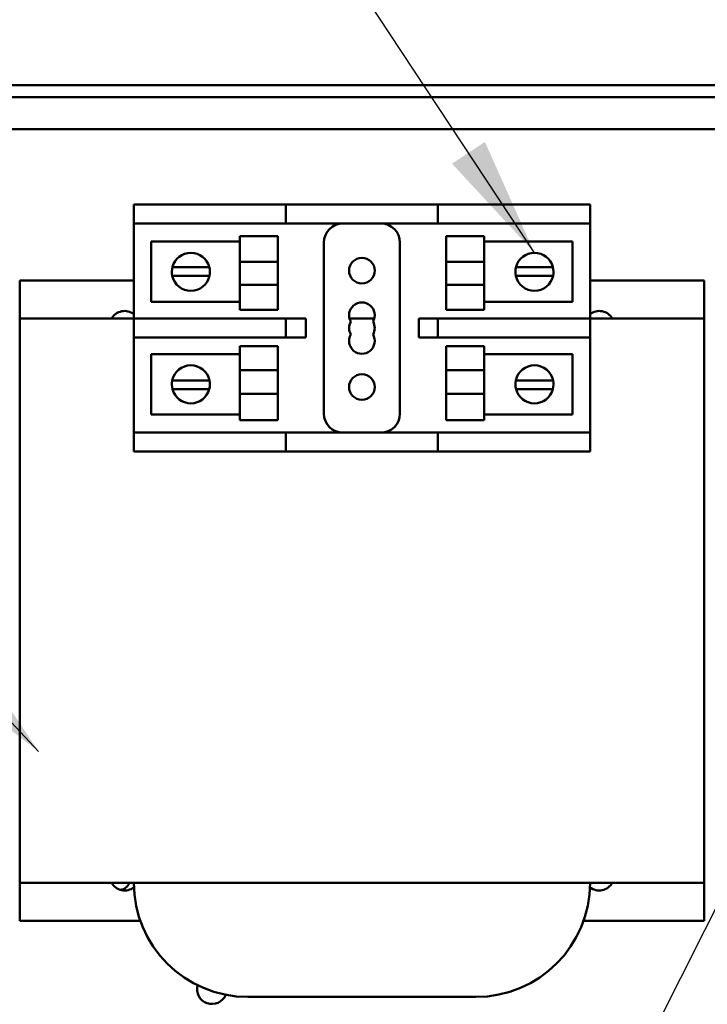
# Model space of a CAD drawing. Units: inches. Extents: x 2.2 to 96.8, y 1.1 to 75.4.
# Drawn here: x 57.9 to 60.4, y 54.3 to 58 of the extents above; entities that cross this region are included whole.
import ezdxf

# ---------------------------------------------------------------- set-up
doc = ezdxf.new("R2010")
doc.units = ezdxf.units.IN
doc.header["$LTSCALE"] = 4.5
doc.header["$MEASUREMENT"] = 0
doc.layers.add('Symbol (ANSI)', color=7, linetype='Continuous', lineweight=25)
doc.layers.add('Visible (ANSI)', color=7, linetype='Continuous', lineweight=50)
doc.styles.add('Note Text (ANSI)', font='tahoma.ttf')
doc.dimstyles.new('Default (ANSI)$7', dxfattribs={"dimscale": 4.5, "dimtxt": 0.12, "dimasz": 0.098425, "dimexe": 0.125, "dimexo": 0.0625, "dimgap": 0.031496, "dimtad": 0, "dimtih": 1, "dimtoh": 1, "dimrnd": 1e-08, "dimzin": 4, "dimdsep": 46, "dimtxsty": 'Note Text (ANSI)', "dimcen": 0.09, "dimdle": 0.393701, "dimclrd": 256, "dimclre": 256, "dimclrt": 256, "dimadec": 0, "dimazin": 1, "dimtfac": 1, "dimtofl": 0, "dimtmove": 0, "dimatfit": 3, "dimfxl": 1, "dimtolj": 1, "dimtzin": 4, "dimlwd": -1, "dimlwe": -1, "dimarcsym": 0})

msp = doc.modelspace()

# ---------------------------------------------------------------- linework, layer by layer
at = {"layer": 'Visible (ANSI)'}
for p, q in [((63.8476, 57.7235), (44.9155, 57.7235)), ((44.9594, 57.6797), (63.8476, 57.6797)), ((45.2231, 57.561), (63.5417, 57.561)), ((58.2769, 57.2828), (58.2769, 57.2125)), ((58.2769, 57.2828), (58.3473, 57.2828)), ((58.2769, 57.2828), (58.2769, 57.2828)), ((58.2769, 57.2125), (58.2769, 57.2828)), ((58.3473, 57.2828), (58.8394, 57.2828)), ((58.8394, 57.2125), (58.8394, 57.2828)), ((58.9098, 57.2828), (58.8394, 57.2828)), ((58.9098, 57.2828), (59.3316, 57.2828)), ((59.4019, 57.2828), (59.3316, 57.2828)), ((59.4019, 57.2828), (59.4723, 57.2828)), ((59.4019, 57.2828), (59.4019, 57.2125)), ((59.4019, 57.2125), (59.4019, 57.2828)), ((59.4723, 57.2828), (59.8941, 57.2828)), ((59.8941, 57.2828), (59.9644, 57.2828)), ((59.9644, 57.2125), (59.9644, 57.2828)), ((58.2769, 56.8609), (58.2769, 57.2125)), ((58.2769, 57.2125), (58.2769, 57.2125)), ((58.3473, 57.2125), (58.2769, 57.2125)), ((58.3473, 57.2125), (58.8394, 57.2125)), ((58.8394, 57.2125), (58.9098, 57.2125)), ((58.9098, 57.2125), (59.3316, 57.2125)), ((59.3316, 57.2125), (59.4019, 57.2125)), ((59.4723, 57.2125), (59.4019, 57.2125)), ((59.4723, 57.2125), (59.8941, 57.2125)), ((59.9644, 57.2125), (59.8941, 57.2125)), ((59.9644, 57.2125), (59.9644, 56.8609)), ((58.3419, 57.1454), (58.669, 57.1454)), ((58.3419, 56.9223), (58.3419, 57.1454)), ((58.669, 57.07), (58.669, 57.166)), ((58.8096, 57.166), (58.669, 57.166)), ((58.8096, 57.0696), (58.8096, 57.166)), ((58.9801, 57.1422), (58.9801, 56.5094)), ((59.2613, 56.5094), (59.2613, 57.1422)), ((59.4318, 57.0697), (59.4318, 57.166)), ((59.4318, 57.166), (59.5724, 57.166)), ((59.4318, 57.1306), (59.4318, 57.1454)), ((59.5724, 57.0705), (59.5724, 57.166)), ((59.5724, 57.1454), (59.8995, 57.1454)), ((59.8995, 57.1454), (59.8995, 56.9223)), ((58.669, 57.0705), (58.669, 57.1306)), ((59.4318, 57.0705), (59.4318, 57.1306)), ((58.8096, 57.0705), (58.669, 57.0705)), ((58.669, 57.0705), (58.669, 56.9851)), ((58.8096, 57.0705), (58.8096, 56.9851)), ((59.4318, 57.0705), (59.5724, 57.0705)), ((59.4318, 57.0705), (59.4318, 56.9851)), ((59.5724, 56.9851), (59.5724, 57.0705)), ((58.4201, 57.0516), (58.4562, 57.0516)), ((58.4562, 57.0516), (58.5201, 57.0516)), ((58.5201, 57.0516), (58.5562, 57.0516)), ((59.6908, 57.0516), (59.7269, 57.0516)), ((59.7269, 57.0516), (59.7908, 57.0516)), ((59.7908, 57.0516), (59.8269, 57.0516)), ((57.8551, 57.0015), (58.2769, 57.0015)), ((57.8551, 56.2984), (57.8551, 57.0015)), ((58.4546, 57.0192), (58.4193, 57.0192)), ((58.5216, 57.0192), (58.4546, 57.0192)), ((58.5569, 57.0192), (58.5216, 57.0192)), ((59.7254, 57.0192), (59.6901, 57.0192)), ((59.7924, 57.0192), (59.7254, 57.0192)), ((59.8276, 57.0192), (59.7924, 57.0192)), ((59.9644, 57.0015), (60.3863, 57.0015)), ((60.3863, 57.0015), (60.3863, 56.8609)), ((58.8096, 56.9851), (58.669, 56.9851)), ((58.669, 56.9851), (58.669, 56.8927)), ((58.669, 56.9849), (58.669, 56.928)), ((58.8096, 56.9851), (58.8096, 56.8927)), ((59.4318, 56.9851), (59.5724, 56.9851)), ((59.4318, 56.9851), (59.4318, 56.8927)), ((59.4318, 56.985), (59.4318, 56.928)), ((59.5724, 56.9847), (59.5724, 56.8927)), ((58.669, 56.9223), (58.3419, 56.9223)), ((59.8995, 56.9223), (59.5724, 56.9223)), ((58.8096, 56.8927), (58.669, 56.8927)), ((59.4318, 56.8927), (59.5724, 56.8927)), ((57.8551, 54.774), (57.8551, 56.8609)), ((57.8551, 56.8609), (57.8551, 56.8609)), ((57.8551, 56.8609), (57.8551, 56.2984)), ((57.8551, 56.8609), (58.2769, 56.8609)), ((58.2769, 56.8609), (58.2769, 56.8609)), ((58.2769, 56.8609), (58.3473, 56.8609)), ((58.2769, 56.8609), (58.2769, 56.7906)), ((58.2769, 56.7906), (58.2769, 56.8609)), ((58.8394, 56.8609), (58.3473, 56.8609)), ((58.9098, 56.8609), (58.8394, 56.8609)), ((58.8394, 56.7906), (58.8394, 56.8609)), ((58.9134, 56.8609), (58.9098, 56.8609)), ((58.9134, 56.7906), (58.9134, 56.8609)), ((59.0748, 56.8609), (59.1666, 56.8609)), ((59.4019, 56.8609), (59.3316, 56.8609)), ((59.3316, 56.8609), (59.3316, 56.7906)), ((59.4019, 56.8609), (59.4723, 56.8609)), ((59.4019, 56.7906), (59.4019, 56.8609)), ((59.4019, 56.8609), (59.4019, 56.7906)), ((59.8941, 56.8609), (59.4723, 56.8609)), ((59.8941, 56.8609), (59.9644, 56.8609)), ((59.9644, 56.8609), (60.3863, 56.8609)), ((59.9644, 56.7906), (59.9644, 56.8609)), ((60.3863, 56.8609), (60.3863, 54.774)), ((58.2769, 56.439), (58.2769, 56.7906)), ((58.2769, 56.7906), (58.2769, 56.7906)), ((58.3473, 56.7906), (58.2769, 56.7906)), ((58.3473, 56.7906), (58.8394, 56.7906)), ((58.8394, 56.7906), (58.9098, 56.7906)), ((58.9098, 56.7906), (58.9134, 56.7906)), ((59.3316, 56.7906), (59.4019, 56.7906)), ((59.4723, 56.7906), (59.4019, 56.7906)), ((59.4723, 56.7906), (59.8941, 56.7906)), ((59.9644, 56.7906), (59.8941, 56.7906)), ((59.9644, 56.7906), (59.9644, 56.439)), ((58.669, 56.6709), (58.669, 56.7588)), ((58.8096, 56.7588), (58.669, 56.7588)), ((58.8096, 56.6708), (58.8096, 56.7588)), ((59.4318, 56.6708), (59.4318, 56.7588)), ((59.4318, 56.7588), (59.5724, 56.7588)), ((59.5724, 56.6702), (59.5724, 56.7588)), ((58.3419, 56.7292), (58.669, 56.7292)), ((58.3419, 56.5061), (58.3419, 56.7292)), ((59.4318, 56.7235), (59.4318, 56.7292)), ((59.5724, 56.7292), (59.8995, 56.7292)), ((59.8995, 56.7292), (59.8995, 56.5061)), ((58.8096, 56.6702), (58.669, 56.6702)), ((58.669, 56.6702), (58.669, 56.5829)), ((58.8096, 56.6702), (58.8096, 56.5829)), ((59.4318, 56.6702), (59.5724, 56.6702)), ((59.4318, 56.6702), (59.4318, 56.5829)), ((59.5724, 56.5829), (59.5724, 56.6702)), ((58.4193, 56.6323), (58.4546, 56.6323)), ((58.4546, 56.6323), (58.5216, 56.6323)), ((58.5216, 56.6323), (58.5569, 56.6323)), ((59.6901, 56.6323), (59.7254, 56.6323)), ((59.7254, 56.6323), (59.7924, 56.6323)), ((59.7924, 56.6323), (59.8276, 56.6323)), ((58.4562, 56.5999), (58.4201, 56.5999)), ((58.5201, 56.5999), (58.4562, 56.5999)), ((58.5562, 56.5999), (58.5201, 56.5999)), ((59.7269, 56.5999), (59.6908, 56.5999)), ((59.7908, 56.5999), (59.7269, 56.5999)), ((59.8269, 56.5999), (59.7908, 56.5999)), ((58.8096, 56.5829), (58.669, 56.5829)), ((58.669, 56.5829), (58.669, 56.4855)), ((58.669, 56.5828), (58.669, 56.5209)), ((58.8096, 56.5829), (58.8096, 56.4855)), ((59.4318, 56.5829), (59.5724, 56.5829)), ((59.4318, 56.5829), (59.4318, 56.4855)), ((59.4318, 56.5828), (59.4318, 56.5209)), ((59.5724, 56.5833), (59.5724, 56.4855)), ((58.669, 56.5061), (58.3419, 56.5061)), ((58.8096, 56.4855), (58.669, 56.4855)), ((59.4318, 56.4855), (59.5724, 56.4855)), ((59.8995, 56.5061), (59.5724, 56.5061)), ((58.2769, 56.439), (58.2769, 56.439)), ((58.2769, 56.439), (58.3473, 56.439)), ((58.2769, 56.439), (58.2769, 56.3687)), ((58.2769, 56.3687), (58.2769, 56.439)), ((58.8394, 56.439), (58.3473, 56.439)), ((58.9098, 56.439), (58.8394, 56.439)), ((58.8394, 56.3687), (58.8394, 56.439)), ((59.3316, 56.439), (58.9098, 56.439)), ((59.4019, 56.439), (59.3316, 56.439)), ((59.4019, 56.439), (59.4723, 56.439)), ((59.4019, 56.439), (59.4019, 56.3687)), ((59.4019, 56.3687), (59.4019, 56.439)), ((59.8941, 56.439), (59.4723, 56.439)), ((59.8941, 56.439), (59.9644, 56.439)), ((59.9644, 56.3687), (59.9644, 56.439)), ((58.3473, 56.3687), (58.2769, 56.3687)), ((58.2769, 56.3687), (58.2769, 56.3687)), ((58.8394, 56.3687), (58.3473, 56.3687)), ((58.8394, 56.3687), (58.9098, 56.3687)), ((59.3316, 56.3687), (58.9098, 56.3687)), ((59.3316, 56.3687), (59.4019, 56.3687)), ((59.4723, 56.3687), (59.4019, 56.3687)), ((59.8941, 56.3687), (59.4723, 56.3687)), ((59.9644, 56.3687), (59.8941, 56.3687)), ((57.8551, 54.6334), (57.8551, 55.3365)), ((57.8551, 55.3365), (57.8551, 54.774)), ((57.8551, 54.774), (57.8551, 54.774)), ((60.3863, 54.774), (57.8551, 54.774)), ((60.3863, 54.774), (60.3863, 54.6334)), ((58.3011, 54.6334), (57.8551, 54.6334)), ((60.3863, 54.6334), (59.9403, 54.6334)), ((58.6988, 54.3522), (58.6988, 54.3522)), ((59.5426, 54.3522), (58.6988, 54.3522))]:
    msp.add_line(p, q, dxfattribs=at)
for centre in [(59.1207, 57.0381), (59.1207, 56.6078)]:
    msp.add_circle(centre, 0.0475, dxfattribs=at)
for centre, radius, start, end in [((59.0504, 57.1422), 0.0703, 90, 180), ((59.191, 57.1422), 0.0703, 0, 90), ((58.4881, 57.0339), 0.0703, 14.6402, 165.3598), ((59.7589, 57.0339), 0.0703, 14.6402, 165.3598), ((58.4881, 57.0339), 0.0703, 165.3598, 192.0052), ((58.4881, 57.0339), 0.0703, 347.9948, 14.6402), ((59.7589, 57.0339), 0.0703, 165.3598, 192.0052), ((59.7589, 57.0339), 0.0703, 347.9948, 14.6402), ((58.4881, 57.0339), 0.0703, 192.0052, 347.9948), ((59.7589, 57.0339), 0.0703, 192.0052, 347.9948), ((59.1207, 56.8733), 0.0475, 330, 210), ((58.2432, 56.8328), 0.0562, 53.1272, 150), ((59.9982, 56.8328), 0.0562, 30, 126.867), ((58.6988, 56.8609), 0.4219, 179.8584, 180), ((58.6988, 56.8609), 0.4219, 179.9332, 180), ((59.1207, 56.8258), 0.0475, 150, 210), ((59.1207, 56.8258), 0.0475, 330, 30), ((59.1207, 56.7782), 0.0475, 150, 30), ((58.4881, 56.6177), 0.0703, 12.0052, 167.9948), ((59.7589, 56.6177), 0.0703, 12.0052, 167.9948), ((58.4881, 56.6177), 0.0703, 167.9948, 194.6402), ((58.4881, 56.6177), 0.0703, 345.3598, 12.0052), ((59.7589, 56.6177), 0.0703, 167.9948, 194.6402), ((59.7589, 56.6177), 0.0703, 345.3598, 12.0052), ((58.4881, 56.6177), 0.0703, 194.6402, 345.3598), ((59.7589, 56.6177), 0.0703, 194.6402, 345.3598), ((59.0504, 56.5094), 0.0703, 180, 270), ((59.191, 56.5094), 0.0703, 270, 0), ((58.2432, 54.8022), 0.0562, 210, 307.2895), ((58.2208, 54.7913), 0.0439, 279.423, 336.8615), ((58.6988, 54.774), 0.4219, 180, 270), ((58.6988, 54.774), 0.4219, 180, 270), ((59.5426, 54.774), 0.4219, 270, 0), ((59.9982, 54.8022), 0.0562, 232.7139, 330), ((58.5661, 54.3811), 0.0551, 164.9977, 337.6638)]:
    msp.add_arc(centre, radius, start, end, dxfattribs=at)

# ---------------------------------------------------------------- leaders
at = {"layer": 'Symbol (ANSI)', "annotation_type": 0, "has_hookline": 1, "text_width": 0.2321}
for points, hookline_direction in [([(59.7589, 57.1042), (56.2069, 62.4883), (55.764, 62.4883)], 1), ([(59.1872, 52.2075), (63.6371, 61.0651), (64.08, 61.0651)], 0), ([(57.9248, 55.2603), (53.1884, 60.3207), (52.7455, 60.3207)], 1)]:
    msp.add_leader(points, dimstyle='Default (ANSI)$7', override={"dimtad": 0}, dxfattribs=dict(at, hookline_direction=hookline_direction))

doc.saveas('drawing.dxf')
